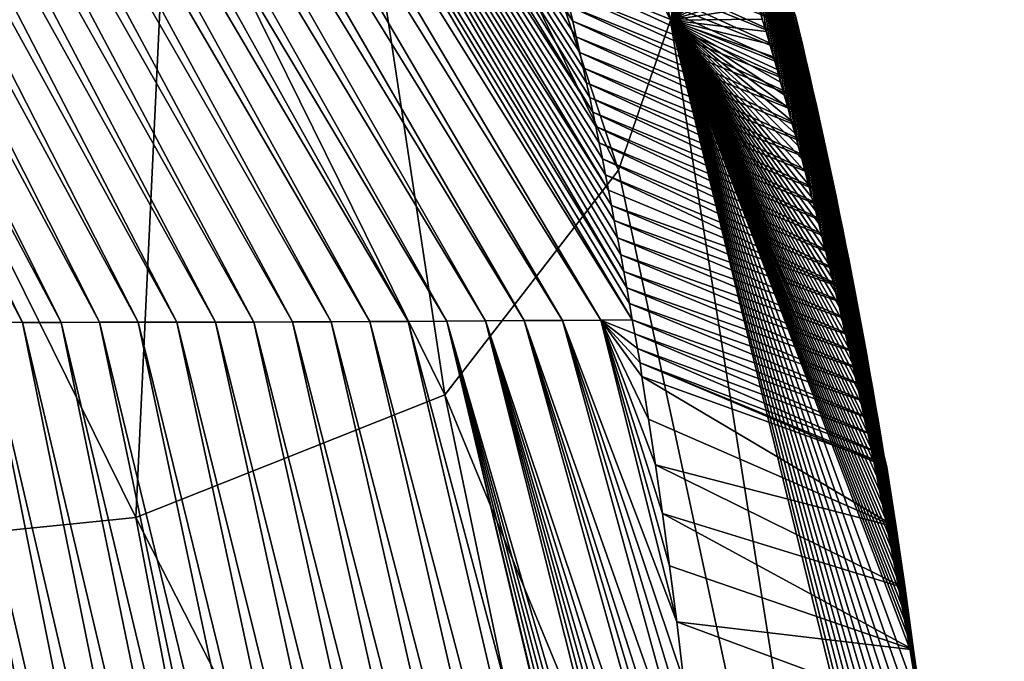
# Model space of a CAD drawing. Units: millimetres. Extents: x -224 to 224, y -642 to 10.
# Drawn here: x 205 to 223, y -206 to -194 of the extents above; entities that cross this region are included whole.
import ezdxf

# ---------------------------------------------------------------- set-up
doc = ezdxf.new("R2010")
doc.units = ezdxf.units.MM
doc.header["$LTSCALE"] = 81.481481
for name, color, linetype in [('127', 7, 'CONTINUOUS'), ('238', 7, 'CONTINUOUS'), ('239', 7, 'CONTINUOUS'), ('254', 7, 'CONTINUOUS'), ('282', 7, 'CONTINUOUS')]:
    doc.layers.add(name, color=color, linetype=linetype)

msp = doc.modelspace()

# ---------------------------------------------------------------- linework, layer by layer
at = {"layer": '127', "linetype": 'Continuous'}
for points in [[(205.324, -180.837, 4.083), (205.722, -180.784, 4.41), (215.437, -196.841, -9.373), (205.324, -180.837, 4.083)], [(205.722, -180.784, 4.41), (206.116, -180.731, 4.733), (215.146, -195.404, -8.26), (205.722, -180.784, 4.41)], [(215.437, -196.841, -9.373), (205.722, -180.784, 4.41), (215.381, -196.556, -9.157), (215.437, -196.841, -9.373)], [(215.381, -196.556, -9.157), (205.722, -180.784, 4.41), (215.323, -196.265, -8.935), (215.381, -196.556, -9.157)], [(215.323, -196.265, -8.935), (205.722, -180.784, 4.41), (215.263, -195.969, -8.705), (215.323, -196.265, -8.935)], [(215.263, -195.969, -8.705), (205.722, -180.784, 4.41), (215.202, -195.667, -8.469), (215.263, -195.969, -8.705)], [(215.202, -195.667, -8.469), (205.722, -180.784, 4.41), (215.146, -195.404, -8.26), (215.202, -195.667, -8.469)], [(206.116, -180.731, 4.733), (206.528, -180.678, 5.068), (214.779, -193.733, -6.888), (206.116, -180.731, 4.733)], [(215.146, -195.404, -8.26), (206.116, -180.731, 4.733), (215.09, -195.136, -8.046), (215.146, -195.404, -8.26)], [(215.09, -195.136, -8.046), (206.116, -180.731, 4.733), (215.031, -194.864, -7.827), (215.09, -195.136, -8.046)], [(215.031, -194.864, -7.827), (206.116, -180.731, 4.733), (214.971, -194.588, -7.602), (215.031, -194.864, -7.827)], [(214.971, -194.588, -7.602), (206.116, -180.731, 4.733), (214.909, -194.308, -7.37), (214.971, -194.588, -7.602)], [(214.909, -194.308, -7.37), (206.116, -180.731, 4.733), (214.844, -194.022, -7.132), (214.909, -194.308, -7.37)], [(214.844, -194.022, -7.132), (206.116, -180.731, 4.733), (214.779, -193.733, -6.888), (214.844, -194.022, -7.132)], [(214.779, -193.733, -6.888), (206.528, -180.678, 5.068), (214.716, -193.459, -6.654), (214.779, -193.733, -6.888)], [(203.927, -181.004, 3.003), (214.592, -199.235, -11.896), (203.376, -181.062, 2.604), (203.927, -181.004, 3.003)], [(204.47, -180.946, 3.401), (215.294, -199.23, -11.457), (203.927, -181.004, 3.003), (204.47, -180.946, 3.401)], [(215.294, -199.23, -11.457), (214.592, -199.235, -11.896), (203.927, -181.004, 3.003), (215.294, -199.23, -11.457)], [(204.918, -180.891, 3.753), (215.874, -199.227, -11.081), (204.47, -180.946, 3.401), (204.918, -180.891, 3.753)], [(215.874, -199.227, -11.081), (215.294, -199.23, -11.457), (204.47, -180.946, 3.401), (215.874, -199.227, -11.081)], [(204.918, -180.891, 3.753), (205.324, -180.837, 4.083), (215.771, -198.635, -10.673), (204.918, -180.891, 3.753)], [(215.874, -199.227, -11.081), (204.918, -180.891, 3.753), (215.822, -198.925, -10.874), (215.874, -199.227, -11.081)], [(215.822, -198.925, -10.874), (204.918, -180.891, 3.753), (215.771, -198.635, -10.673), (215.822, -198.925, -10.874)], [(215.771, -198.635, -10.673), (205.324, -180.837, 4.083), (215.717, -198.336, -10.463), (215.771, -198.635, -10.673)], [(215.717, -198.336, -10.463), (205.324, -180.837, 4.083), (215.662, -198.03, -10.245), (215.717, -198.336, -10.463)], [(215.662, -198.03, -10.245), (205.324, -180.837, 4.083), (215.603, -197.717, -10.019), (215.662, -198.03, -10.245)], [(215.603, -197.717, -10.019), (205.324, -180.837, 4.083), (215.543, -197.395, -9.785), (215.603, -197.717, -10.019)], [(215.543, -197.395, -9.785), (205.324, -180.837, 4.083), (215.491, -197.121, -9.582), (215.543, -197.395, -9.785)], [(215.491, -197.121, -9.582), (205.324, -180.837, 4.083), (215.437, -196.841, -9.373), (215.491, -197.121, -9.582)], [(202.266, -181.174, 1.814), (212.464, -199.249, -13.197), (201.709, -181.229, 1.424), (202.266, -181.174, 1.814)], [(202.821, -181.118, 2.207), (213.173, -199.245, -12.768), (202.266, -181.174, 1.814), (202.821, -181.118, 2.207)], [(213.173, -199.245, -12.768), (212.464, -199.249, -13.197), (202.266, -181.174, 1.814), (213.173, -199.245, -12.768)], [(203.376, -181.062, 2.604), (213.883, -199.24, -12.334), (202.821, -181.118, 2.207), (203.376, -181.062, 2.604)], [(213.883, -199.24, -12.334), (213.173, -199.245, -12.768), (202.821, -181.118, 2.207), (213.883, -199.24, -12.334)], [(214.592, -199.235, -11.896), (213.883, -199.24, -12.334), (203.376, -181.062, 2.604), (214.592, -199.235, -11.896)], [(200.592, -181.336, 0.654), (210.336, -199.26, -14.457), (200.031, -181.388, 0.273), (200.592, -181.336, 0.654)], [(201.151, -181.283, 1.037), (211.046, -199.256, -14.041), (200.592, -181.336, 0.654), (201.151, -181.283, 1.037)], [(211.046, -199.256, -14.041), (210.336, -199.26, -14.457), (200.592, -181.336, 0.654), (211.046, -199.256, -14.041)], [(201.709, -181.229, 1.424), (211.755, -199.253, -13.621), (201.151, -181.283, 1.037), (201.709, -181.229, 1.424)], [(211.755, -199.253, -13.621), (211.046, -199.256, -14.041), (201.151, -181.283, 1.037), (211.755, -199.253, -13.621)], [(212.464, -199.249, -13.197), (211.755, -199.253, -13.621), (201.709, -181.229, 1.424), (212.464, -199.249, -13.197)], [(198.341, -181.54, -0.849), (207.5, -199.268, -16.074), (197.775, -181.588, -1.217), (198.341, -181.54, -0.849)], [(198.905, -181.49, -0.478), (208.209, -199.267, -15.676), (198.341, -181.54, -0.849), (198.905, -181.49, -0.478)], [(208.209, -199.267, -15.676), (207.5, -199.268, -16.074), (198.341, -181.54, -0.849), (208.209, -199.267, -15.676)], [(199.469, -181.44, -0.104), (208.918, -199.265, -15.274), (198.905, -181.49, -0.478), (199.469, -181.44, -0.104)], [(208.918, -199.265, -15.274), (208.209, -199.267, -15.676), (198.905, -181.49, -0.478), (208.918, -199.265, -15.274)], [(200.031, -181.388, 0.273), (209.627, -199.262, -14.867), (199.469, -181.44, -0.104), (200.031, -181.388, 0.273)], [(209.627, -199.262, -14.867), (208.918, -199.265, -15.274), (199.469, -181.44, -0.104), (209.627, -199.262, -14.867)], [(210.336, -199.26, -14.457), (209.627, -199.262, -14.867), (200.031, -181.388, 0.273), (210.336, -199.26, -14.457)], [(196.068, -181.728, -2.301), (204.663, -199.271, -17.622), (195.497, -181.773, -2.656), (196.068, -181.728, -2.301)], [(196.638, -181.683, -1.943), (205.372, -199.271, -17.242), (196.068, -181.728, -2.301), (196.638, -181.683, -1.943)], [(205.372, -199.271, -17.242), (204.663, -199.271, -17.622), (196.068, -181.728, -2.301), (205.372, -199.271, -17.242)], [(197.207, -181.636, -1.581), (206.081, -199.27, -16.857), (196.638, -181.683, -1.943), (197.207, -181.636, -1.581)], [(206.081, -199.27, -16.857), (205.372, -199.271, -17.242), (196.638, -181.683, -1.943), (206.081, -199.27, -16.857)], [(197.775, -181.588, -1.217), (206.791, -199.269, -16.467), (197.207, -181.636, -1.581), (197.775, -181.588, -1.217)], [(206.791, -199.269, -16.467), (206.081, -199.27, -16.857), (197.207, -181.636, -1.581), (206.791, -199.269, -16.467)], [(207.5, -199.268, -16.074), (206.791, -199.269, -16.467), (197.775, -181.588, -1.217), (207.5, -199.268, -16.074)], [(204.663, -199.271, -17.622), (203.953, -199.27, -17.999), (195.497, -181.773, -2.656), (204.663, -199.271, -17.622)], [(200.403, -199.264, -19.82), (201.113, -199.266, -19.464), (205.351, -221.897, -27.547), (200.403, -199.264, -19.82)], [(204.56, -221.841, -27.921), (200.403, -199.264, -19.82), (205.351, -221.897, -27.547), (204.56, -221.841, -27.921)], [(201.113, -199.266, -19.464), (201.823, -199.267, -19.104), (206.141, -221.955, -27.168), (201.113, -199.266, -19.464)], [(205.351, -221.897, -27.547), (201.113, -199.266, -19.464), (206.141, -221.955, -27.168), (205.351, -221.897, -27.547)], [(201.823, -199.267, -19.104), (202.533, -199.269, -18.739), (206.933, -222.012, -26.785), (201.823, -199.267, -19.104)], [(206.141, -221.955, -27.168), (201.823, -199.267, -19.104), (206.933, -222.012, -26.785), (206.141, -221.955, -27.168)], [(202.533, -199.269, -18.739), (203.243, -199.27, -18.371), (207.724, -222.071, -26.396), (202.533, -199.269, -18.739)], [(206.933, -222.012, -26.785), (202.533, -199.269, -18.739), (207.724, -222.071, -26.396), (206.933, -222.012, -26.785)], [(203.243, -199.27, -18.371), (203.953, -199.27, -17.999), (208.516, -222.129, -26.002), (203.243, -199.27, -18.371)], [(207.724, -222.071, -26.396), (203.243, -199.27, -18.371), (208.516, -222.129, -26.002), (207.724, -222.071, -26.396)], [(203.953, -199.27, -17.999), (204.663, -199.271, -17.622), (209.309, -222.188, -25.603), (203.953, -199.27, -17.999)], [(208.516, -222.129, -26.002), (203.953, -199.27, -17.999), (209.309, -222.188, -25.603), (208.516, -222.129, -26.002)], [(204.663, -199.271, -17.622), (205.372, -199.271, -17.242), (210.102, -222.248, -25.198), (204.663, -199.271, -17.622)], [(209.309, -222.188, -25.603), (204.663, -199.271, -17.622), (210.102, -222.248, -25.198), (209.309, -222.188, -25.603)], [(205.372, -199.271, -17.242), (206.081, -199.27, -16.857), (210.895, -222.307, -24.789), (205.372, -199.271, -17.242)], [(210.102, -222.248, -25.198), (205.372, -199.271, -17.242), (210.895, -222.307, -24.789), (210.102, -222.248, -25.198)], [(206.081, -199.27, -16.857), (206.791, -199.269, -16.467), (211.69, -222.368, -24.374), (206.081, -199.27, -16.857)], [(210.895, -222.307, -24.789), (206.081, -199.27, -16.857), (211.69, -222.368, -24.374), (210.895, -222.307, -24.789)], [(206.791, -199.269, -16.467), (207.5, -199.268, -16.074), (212.484, -222.428, -23.953), (206.791, -199.269, -16.467)], [(211.69, -222.368, -24.374), (206.791, -199.269, -16.467), (212.484, -222.428, -23.953), (211.69, -222.368, -24.374)], [(207.5, -199.268, -16.074), (208.209, -199.267, -15.676), (213.279, -222.489, -23.527), (207.5, -199.268, -16.074)], [(212.484, -222.428, -23.953), (207.5, -199.268, -16.074), (213.279, -222.489, -23.527), (212.484, -222.428, -23.953)], [(208.209, -199.267, -15.676), (208.918, -199.265, -15.274), (214.075, -222.551, -23.096), (208.209, -199.267, -15.676)], [(213.279, -222.489, -23.527), (208.209, -199.267, -15.676), (214.075, -222.551, -23.096), (213.279, -222.489, -23.527)], [(208.918, -199.265, -15.274), (209.627, -199.262, -14.867), (214.871, -222.613, -22.659), (208.918, -199.265, -15.274)], [(214.075, -222.551, -23.096), (208.918, -199.265, -15.274), (214.871, -222.613, -22.659), (214.075, -222.551, -23.096)], [(209.627, -199.262, -14.867), (210.336, -199.26, -14.457), (215.668, -222.675, -22.216), (209.627, -199.262, -14.867)], [(214.871, -222.613, -22.659), (209.627, -199.262, -14.867), (215.668, -222.675, -22.216), (214.871, -222.613, -22.659)], [(210.336, -199.26, -14.457), (211.046, -199.256, -14.041), (216.466, -222.737, -21.767), (210.336, -199.26, -14.457)], [(215.668, -222.675, -22.216), (210.336, -199.26, -14.457), (216.466, -222.737, -21.767), (215.668, -222.675, -22.216)], [(211.046, -199.256, -14.041), (211.755, -199.253, -13.621), (217.264, -222.8, -21.313), (211.046, -199.256, -14.041)], [(216.466, -222.737, -21.767), (211.046, -199.256, -14.041), (217.264, -222.8, -21.313), (216.466, -222.737, -21.767)], [(211.755, -199.253, -13.621), (212.464, -199.249, -13.197), (218.062, -222.86, -20.852), (211.755, -199.253, -13.621)], [(217.264, -222.8, -21.313), (211.755, -199.253, -13.621), (218.062, -222.86, -20.852), (217.264, -222.8, -21.313)], [(212.464, -199.249, -13.197), (213.173, -199.245, -12.768), (217.804, -217.643, -19.589), (212.464, -199.249, -13.197)], [(218.062, -222.86, -20.852), (212.464, -199.249, -13.197), (218.055, -222.695, -20.819), (218.062, -222.86, -20.852)], [(218.055, -222.695, -20.819), (212.464, -199.249, -13.197), (217.997, -221.358, -20.534), (218.055, -222.695, -20.819)], [(217.997, -221.358, -20.534), (212.464, -199.249, -13.197), (217.935, -220.07, -20.232), (217.997, -221.358, -20.534)], [(217.935, -220.07, -20.232), (212.464, -199.249, -13.197), (217.87, -218.832, -19.916), (217.935, -220.07, -20.232)], [(217.87, -218.832, -19.916), (212.464, -199.249, -13.197), (217.804, -217.643, -19.589), (217.87, -218.832, -19.916)], [(213.173, -199.245, -12.768), (213.883, -199.24, -12.334), (217.406, -211.889, -17.662), (213.173, -199.245, -12.768)], [(217.804, -217.643, -19.589), (213.173, -199.245, -12.768), (217.734, -216.498, -19.252), (217.804, -217.643, -19.589)], [(217.734, -216.498, -19.252), (213.173, -199.245, -12.768), (217.664, -215.4, -18.907), (217.734, -216.498, -19.252)], [(217.664, -215.4, -18.907), (213.173, -199.245, -12.768), (217.592, -214.345, -18.556), (217.664, -215.4, -18.907)], [(217.592, -214.345, -18.556), (213.173, -199.245, -12.768), (217.5, -213.085, -18.111), (217.592, -214.345, -18.556)], [(217.5, -213.085, -18.111), (213.173, -199.245, -12.768), (217.406, -211.889, -17.662), (217.5, -213.085, -18.111)], [(213.883, -199.24, -12.334), (214.592, -199.235, -11.896), (217.086, -208.32, -16.158), (213.883, -199.24, -12.334)], [(217.406, -211.889, -17.662), (213.883, -199.24, -12.334), (217.311, -210.753, -17.21), (217.406, -211.889, -17.662)], [(217.311, -210.753, -17.21), (213.883, -199.24, -12.334), (217.215, -209.674, -16.758), (217.311, -210.753, -17.21)], [(217.215, -209.674, -16.758), (213.883, -199.24, -12.334), (217.086, -208.32, -16.158), (217.215, -209.674, -16.758)], [(214.592, -199.235, -11.896), (215.294, -199.23, -11.457), (216.692, -204.776, -14.409), (214.592, -199.235, -11.896)], [(217.086, -208.32, -16.158), (214.592, -199.235, -11.896), (216.955, -207.056, -15.565), (217.086, -208.32, -16.158)], [(216.955, -207.056, -15.565), (214.592, -199.235, -11.896), (216.824, -205.877, -14.981), (216.955, -207.056, -15.565)], [(216.824, -205.877, -14.981), (214.592, -199.235, -11.896), (216.692, -204.776, -14.409), (216.824, -205.877, -14.981)], [(215.874, -199.227, -11.081), (215.919, -199.484, -11.255), (215.294, -199.23, -11.457), (215.874, -199.227, -11.081)], [(216.017, -200.013, -11.602), (216.05, -200.267, -11.772), (215.294, -199.23, -11.457), (216.017, -200.013, -11.602)], [(215.294, -199.23, -11.457), (216.05, -200.267, -11.772), (216.173, -201.052, -12.268), (215.294, -199.23, -11.457)], [(215.968, -199.752, -11.433), (216.017, -200.013, -11.602), (215.294, -199.23, -11.457), (215.968, -199.752, -11.433)], [(215.919, -199.484, -11.255), (215.968, -199.752, -11.433), (215.294, -199.23, -11.457), (215.919, -199.484, -11.255)], [(216.692, -204.776, -14.409), (215.294, -199.23, -11.457), (216.56, -203.748, -13.85), (216.692, -204.776, -14.409)], [(216.56, -203.748, -13.85), (215.294, -199.23, -11.457), (216.429, -202.788, -13.307), (216.56, -203.748, -13.85)], [(216.429, -202.788, -13.307), (215.294, -199.23, -11.457), (216.3, -201.891, -12.78), (216.429, -202.788, -13.307)], [(216.3, -201.891, -12.78), (215.294, -199.23, -11.457), (216.173, -201.052, -12.268), (216.3, -201.891, -12.78)]]:
    msp.add_3dface(points, dxfattribs=at)
at = {"layer": '238', "linetype": 'Continuous'}
for points in [[(216.173, -201.052, -12.268), (216.05, -200.267, -11.772), (220.725, -203.039, -8.653), (216.173, -201.052, -12.268)], [(220.725, -203.039, -8.653), (216.05, -200.267, -11.772), (220.48, -201.858, -8.095), (220.725, -203.039, -8.653)], [(216.3, -201.891, -12.78), (216.173, -201.052, -12.268), (220.725, -203.039, -8.653), (216.3, -201.891, -12.78)], [(216.429, -202.788, -13.307), (216.3, -201.891, -12.78), (220.889, -204.161, -9.324), (216.429, -202.788, -13.307)], [(216.3, -201.891, -12.78), (220.725, -203.039, -8.653), (220.889, -204.161, -9.324), (216.3, -201.891, -12.78)], [(220.555, -201.932, -7.96), (220.725, -203.039, -8.653), (220.48, -201.858, -8.095), (220.555, -201.932, -7.96)], [(220.555, -201.932, -7.96), (220.973, -205.274, -2.603), (221.143, -206.257, -3.251), (220.555, -201.932, -7.96)], [(220.725, -203.039, -8.653), (220.555, -201.932, -7.96), (221.143, -206.257, -3.251), (220.725, -203.039, -8.653)], [(216.56, -203.748, -13.85), (216.429, -202.788, -13.307), (221.045, -205.297, -9.971), (216.56, -203.748, -13.85)], [(216.429, -202.788, -13.307), (220.889, -204.161, -9.324), (221.045, -205.297, -9.971), (216.429, -202.788, -13.307)], [(220.889, -204.161, -9.324), (220.725, -203.039, -8.653), (221.143, -206.257, -3.251), (220.889, -204.161, -9.324)], [(216.692, -204.776, -14.409), (216.56, -203.748, -13.85), (221.045, -205.297, -9.971), (216.692, -204.776, -14.409)], [(221.045, -205.297, -9.971), (220.889, -204.161, -9.324), (221.307, -207.255, -3.885), (221.045, -205.297, -9.971)], [(221.307, -207.255, -3.885), (220.889, -204.161, -9.324), (221.143, -206.257, -3.251), (221.307, -207.255, -3.885)], [(216.824, -205.877, -14.981), (216.692, -204.776, -14.409), (221.192, -206.447, -10.597), (216.824, -205.877, -14.981)], [(216.692, -204.776, -14.409), (221.045, -205.297, -9.971), (221.192, -206.447, -10.597), (216.692, -204.776, -14.409)], [(221.192, -206.447, -10.597), (221.045, -205.297, -9.971), (221.466, -208.267, -4.503), (221.192, -206.447, -10.597)], [(221.466, -208.267, -4.503), (221.045, -205.297, -9.971), (221.307, -207.255, -3.885), (221.466, -208.267, -4.503)]]:
    msp.add_3dface(points, dxfattribs=at)
at = {"layer": '239', "linetype": 'Continuous'}
for points in [[(218.263, -193.693, 7.1), (218.332, -193.924, 6.864), (217.735, -189.363, 2.453), (218.263, -193.693, 7.1)], [(217.735, -189.363, 2.453), (218.332, -193.924, 6.864), (217.81, -189.619, 2.194), (217.735, -189.363, 2.453)], [(218.4, -194.156, 6.629), (218.467, -194.388, 6.396), (217.81, -189.619, 2.194), (218.4, -194.156, 6.629)], [(217.81, -189.619, 2.194), (218.467, -194.388, 6.396), (217.884, -189.876, 1.937), (217.81, -189.619, 2.194)], [(218.332, -193.924, 6.864), (218.4, -194.156, 6.629), (217.81, -189.619, 2.194), (218.332, -193.924, 6.864)], [(218.467, -194.388, 6.396), (218.534, -194.62, 6.164), (217.884, -189.876, 1.937), (218.467, -194.388, 6.396)], [(217.884, -189.876, 1.937), (218.534, -194.62, 6.164), (217.958, -190.135, 1.681), (217.884, -189.876, 1.937)], [(218.534, -194.62, 6.164), (218.601, -194.854, 5.934), (217.958, -190.135, 1.681), (218.534, -194.62, 6.164)], [(217.958, -190.135, 1.681), (218.601, -194.854, 5.934), (218.031, -190.395, 1.426), (217.958, -190.135, 1.681)], [(218.601, -194.854, 5.934), (218.667, -195.087, 5.705), (218.031, -190.395, 1.426), (218.601, -194.854, 5.934)], [(218.031, -190.395, 1.426), (218.667, -195.087, 5.705), (218.104, -190.657, 1.172), (218.031, -190.395, 1.426)], [(218.667, -195.087, 5.705), (218.732, -195.322, 5.478), (218.104, -190.657, 1.172), (218.667, -195.087, 5.705)], [(218.104, -190.657, 1.172), (218.732, -195.322, 5.478), (218.176, -190.919, 0.92), (218.104, -190.657, 1.172)], [(218.732, -195.322, 5.478), (218.797, -195.556, 5.252), (218.176, -190.919, 0.92), (218.732, -195.322, 5.478)], [(218.176, -190.919, 0.92), (218.797, -195.556, 5.252), (218.248, -191.183, 0.669), (218.176, -190.919, 0.92)], [(218.797, -195.556, 5.252), (218.862, -195.791, 5.027), (218.248, -191.183, 0.669), (218.797, -195.556, 5.252)], [(218.248, -191.183, 0.669), (218.862, -195.791, 5.027), (218.319, -191.448, 0.419), (218.248, -191.183, 0.669)], [(218.862, -195.791, 5.027), (218.926, -196.027, 4.804), (218.319, -191.448, 0.419), (218.862, -195.791, 5.027)], [(218.319, -191.448, 0.419), (218.926, -196.027, 4.804), (218.39, -191.714, 0.17), (218.319, -191.448, 0.419)], [(214.387, -192.074, -5.436), (214.325, -191.825, -5.21), (218.936, -193.885, -1.775), (214.387, -192.074, -5.436)], [(214.325, -191.825, -5.21), (218.87, -193.61, -1.536), (218.936, -193.885, -1.775), (214.325, -191.825, -5.21)], [(218.926, -196.027, 4.804), (218.99, -196.263, 4.582), (218.39, -191.714, 0.17), (218.926, -196.027, 4.804)], [(218.39, -191.714, 0.17), (218.99, -196.263, 4.582), (218.46, -191.981, -0.077), (218.39, -191.714, 0.17)], [(218.99, -196.263, 4.582), (219.053, -196.5, 4.362), (218.46, -191.981, -0.077), (218.99, -196.263, 4.582)], [(218.46, -191.981, -0.077), (219.053, -196.5, 4.362), (218.53, -192.25, -0.324), (218.46, -191.981, -0.077)], [(214.447, -192.319, -5.657), (214.387, -192.074, -5.436), (219.002, -194.162, -2.012), (214.447, -192.319, -5.657)], [(214.387, -192.074, -5.436), (218.936, -193.885, -1.775), (219.002, -194.162, -2.012), (214.387, -192.074, -5.436)], [(214.516, -192.61, -5.916), (214.447, -192.319, -5.657), (219.067, -194.44, -2.248), (214.516, -192.61, -5.916)], [(214.447, -192.319, -5.657), (219.002, -194.162, -2.012), (219.067, -194.44, -2.248), (214.447, -192.319, -5.657)], [(219.053, -196.5, 4.362), (219.115, -196.737, 4.143), (218.53, -192.25, -0.324), (219.053, -196.5, 4.362)], [(218.53, -192.25, -0.324), (219.115, -196.737, 4.143), (218.599, -192.519, -0.569), (218.53, -192.25, -0.324)], [(219.115, -196.737, 4.143), (219.177, -196.975, 3.925), (218.599, -192.519, -0.569), (219.115, -196.737, 4.143)], [(218.599, -192.519, -0.569), (219.177, -196.975, 3.925), (218.667, -192.79, -0.813), (218.599, -192.519, -0.569)], [(214.585, -192.897, -6.168), (214.516, -192.61, -5.916), (219.131, -194.72, -2.482), (214.585, -192.897, -6.168)], [(214.516, -192.61, -5.916), (219.067, -194.44, -2.248), (219.131, -194.72, -2.482), (214.516, -192.61, -5.916)], [(214.651, -193.18, -6.414), (214.585, -192.897, -6.168), (219.195, -195, -2.715), (214.651, -193.18, -6.414)], [(214.585, -192.897, -6.168), (219.131, -194.72, -2.482), (219.195, -195, -2.715), (214.585, -192.897, -6.168)], [(219.177, -196.975, 3.925), (219.239, -197.213, 3.709), (218.667, -192.79, -0.813), (219.177, -196.975, 3.925)], [(218.667, -192.79, -0.813), (219.239, -197.213, 3.709), (218.735, -193.062, -1.055), (218.667, -192.79, -0.813)], [(219.239, -197.213, 3.709), (219.3, -197.451, 3.495), (218.735, -193.062, -1.055), (219.239, -197.213, 3.709)], [(218.735, -193.062, -1.055), (219.3, -197.451, 3.495), (218.803, -193.335, -1.296), (218.735, -193.062, -1.055)], [(214.716, -193.459, -6.654), (214.651, -193.18, -6.414), (219.258, -195.282, -2.946), (214.716, -193.459, -6.654)], [(214.651, -193.18, -6.414), (219.195, -195, -2.715), (219.258, -195.282, -2.946), (214.651, -193.18, -6.414)], [(214.779, -193.733, -6.888), (214.716, -193.459, -6.654), (219.321, -195.564, -3.176), (214.779, -193.733, -6.888)], [(214.716, -193.459, -6.654), (219.258, -195.282, -2.946), (219.321, -195.564, -3.176), (214.716, -193.459, -6.654)], [(219.3, -197.451, 3.495), (219.36, -197.69, 3.281), (218.803, -193.335, -1.296), (219.3, -197.451, 3.495)], [(218.803, -193.335, -1.296), (219.36, -197.69, 3.281), (218.87, -193.61, -1.536), (218.803, -193.335, -1.296)], [(219.36, -197.69, 3.281), (219.424, -197.946, 3.055), (218.87, -193.61, -1.536), (219.36, -197.69, 3.281)], [(218.87, -193.61, -1.536), (219.424, -197.946, 3.055), (218.936, -193.885, -1.775), (218.87, -193.61, -1.536)], [(214.844, -194.022, -7.132), (214.779, -193.733, -6.888), (219.383, -195.848, -3.405), (214.844, -194.022, -7.132)], [(214.779, -193.733, -6.888), (219.321, -195.564, -3.176), (219.383, -195.848, -3.405), (214.779, -193.733, -6.888)], [(214.909, -194.308, -7.37), (214.844, -194.022, -7.132), (219.445, -196.132, -3.633), (214.909, -194.308, -7.37)], [(214.844, -194.022, -7.132), (219.383, -195.848, -3.405), (219.445, -196.132, -3.633), (214.844, -194.022, -7.132)], [(219.424, -197.946, 3.055), (219.487, -198.202, 2.831), (218.936, -193.885, -1.775), (219.424, -197.946, 3.055)], [(218.936, -193.885, -1.775), (219.487, -198.202, 2.831), (219.002, -194.162, -2.012), (218.936, -193.885, -1.775)], [(219.487, -198.202, 2.831), (219.55, -198.459, 2.608), (219.002, -194.162, -2.012), (219.487, -198.202, 2.831)], [(219.002, -194.162, -2.012), (219.55, -198.459, 2.608), (219.067, -194.44, -2.248), (219.002, -194.162, -2.012)], [(214.971, -194.588, -7.602), (214.909, -194.308, -7.37), (219.506, -196.416, -3.859), (214.971, -194.588, -7.602)], [(214.909, -194.308, -7.37), (219.445, -196.132, -3.633), (219.506, -196.416, -3.859), (214.909, -194.308, -7.37)], [(215.031, -194.864, -7.827), (214.971, -194.588, -7.602), (219.566, -196.702, -4.085), (215.031, -194.864, -7.827)], [(214.971, -194.588, -7.602), (219.506, -196.416, -3.859), (219.566, -196.702, -4.085), (214.971, -194.588, -7.602)], [(219.55, -198.459, 2.608), (219.612, -198.716, 2.386), (219.067, -194.44, -2.248), (219.55, -198.459, 2.608)], [(219.067, -194.44, -2.248), (219.612, -198.716, 2.386), (219.131, -194.72, -2.482), (219.067, -194.44, -2.248)], [(219.612, -198.716, 2.386), (219.674, -198.974, 2.167), (219.131, -194.72, -2.482), (219.612, -198.716, 2.386)], [(219.131, -194.72, -2.482), (219.674, -198.974, 2.167), (219.195, -195, -2.715), (219.131, -194.72, -2.482)], [(215.09, -195.136, -8.046), (215.031, -194.864, -7.827), (219.626, -196.988, -4.309), (215.09, -195.136, -8.046)], [(215.031, -194.864, -7.827), (219.566, -196.702, -4.085), (219.626, -196.988, -4.309), (215.031, -194.864, -7.827)], [(219.674, -198.974, 2.167), (219.735, -199.232, 1.949), (219.195, -195, -2.715), (219.674, -198.974, 2.167)], [(219.195, -195, -2.715), (219.735, -199.232, 1.949), (219.258, -195.282, -2.946), (219.195, -195, -2.715)], [(215.146, -195.404, -8.26), (215.09, -195.136, -8.046), (219.685, -197.275, -4.532), (215.146, -195.404, -8.26)], [(215.09, -195.136, -8.046), (219.626, -196.988, -4.309), (219.685, -197.275, -4.532), (215.09, -195.136, -8.046)], [(219.735, -199.232, 1.949), (219.796, -199.49, 1.733), (219.258, -195.282, -2.946), (219.735, -199.232, 1.949)], [(219.258, -195.282, -2.946), (219.796, -199.49, 1.733), (219.321, -195.564, -3.176), (219.258, -195.282, -2.946)], [(215.202, -195.667, -8.469), (215.146, -195.404, -8.26), (219.744, -197.563, -4.753), (215.202, -195.667, -8.469)], [(215.146, -195.404, -8.26), (219.685, -197.275, -4.532), (219.744, -197.563, -4.753), (215.146, -195.404, -8.26)], [(215.263, -195.969, -8.705), (215.202, -195.667, -8.469), (219.802, -197.851, -4.973), (215.263, -195.969, -8.705)], [(215.202, -195.667, -8.469), (219.744, -197.563, -4.753), (219.802, -197.851, -4.973), (215.202, -195.667, -8.469)], [(219.796, -199.49, 1.733), (219.855, -199.749, 1.518), (219.321, -195.564, -3.176), (219.796, -199.49, 1.733)], [(219.321, -195.564, -3.176), (219.855, -199.749, 1.518), (219.383, -195.848, -3.405), (219.321, -195.564, -3.176)], [(219.855, -199.749, 1.518), (219.915, -200.008, 1.305), (219.383, -195.848, -3.405), (219.855, -199.749, 1.518)], [(219.383, -195.848, -3.405), (219.915, -200.008, 1.305), (219.445, -196.132, -3.633), (219.383, -195.848, -3.405)], [(215.323, -196.265, -8.935), (215.263, -195.969, -8.705), (219.859, -198.141, -5.192), (215.323, -196.265, -8.935)], [(215.263, -195.969, -8.705), (219.802, -197.851, -4.973), (219.859, -198.141, -5.192), (215.263, -195.969, -8.705)], [(219.915, -200.008, 1.305), (219.973, -200.268, 1.094), (219.445, -196.132, -3.633), (219.915, -200.008, 1.305)], [(219.445, -196.132, -3.633), (219.973, -200.268, 1.094), (219.506, -196.416, -3.859), (219.445, -196.132, -3.633)], [(215.381, -196.556, -9.157), (215.323, -196.265, -8.935), (219.916, -198.432, -5.409), (215.381, -196.556, -9.157)], [(215.323, -196.265, -8.935), (219.859, -198.141, -5.192), (219.916, -198.432, -5.409), (215.323, -196.265, -8.935)], [(215.437, -196.841, -9.373), (215.381, -196.556, -9.157), (219.972, -198.724, -5.625), (215.437, -196.841, -9.373)], [(215.381, -196.556, -9.157), (219.916, -198.432, -5.409), (219.972, -198.724, -5.625), (215.381, -196.556, -9.157)], [(219.973, -200.268, 1.094), (220.031, -200.528, 0.884), (219.506, -196.416, -3.859), (219.973, -200.268, 1.094)], [(219.506, -196.416, -3.859), (220.031, -200.528, 0.884), (219.566, -196.702, -4.085), (219.506, -196.416, -3.859)], [(220.031, -200.528, 0.884), (220.089, -200.789, 0.676), (219.566, -196.702, -4.085), (220.031, -200.528, 0.884)], [(219.566, -196.702, -4.085), (220.089, -200.789, 0.676), (219.626, -196.988, -4.309), (219.566, -196.702, -4.085)], [(215.491, -197.121, -9.582), (215.437, -196.841, -9.373), (219.972, -198.724, -5.625), (215.491, -197.121, -9.582)], [(215.543, -197.395, -9.785), (215.491, -197.121, -9.582), (220.027, -199.017, -5.839), (215.543, -197.395, -9.785)], [(215.491, -197.121, -9.582), (219.972, -198.724, -5.625), (220.027, -199.017, -5.839), (215.491, -197.121, -9.582)], [(220.089, -200.789, 0.676), (220.145, -201.05, 0.47), (219.626, -196.988, -4.309), (220.089, -200.789, 0.676)], [(219.626, -196.988, -4.309), (220.145, -201.05, 0.47), (219.685, -197.275, -4.532), (219.626, -196.988, -4.309)], [(220.145, -201.05, 0.47), (220.202, -201.311, 0.266), (219.685, -197.275, -4.532), (220.145, -201.05, 0.47)], [(219.685, -197.275, -4.532), (220.202, -201.311, 0.266), (219.744, -197.563, -4.753), (219.685, -197.275, -4.532)], [(215.603, -197.717, -10.019), (215.543, -197.395, -9.785), (220.082, -199.311, -6.051), (215.603, -197.717, -10.019)], [(215.543, -197.395, -9.785), (220.027, -199.017, -5.839), (220.082, -199.311, -6.051), (215.543, -197.395, -9.785)], [(220.202, -201.311, 0.266), (220.257, -201.573, 0.063), (219.744, -197.563, -4.753), (220.202, -201.311, 0.266)], [(219.744, -197.563, -4.753), (220.257, -201.573, 0.063), (219.802, -197.851, -4.973), (219.744, -197.563, -4.753)], [(215.662, -198.03, -10.245), (215.603, -197.717, -10.019), (220.136, -199.606, -6.262), (215.662, -198.03, -10.245)], [(215.603, -197.717, -10.019), (220.082, -199.311, -6.051), (220.136, -199.606, -6.262), (215.603, -197.717, -10.019)], [(220.257, -201.573, 0.063), (220.312, -201.835, -0.139), (219.802, -197.851, -4.973), (220.257, -201.573, 0.063)], [(219.802, -197.851, -4.973), (220.312, -201.835, -0.139), (219.859, -198.141, -5.192), (219.802, -197.851, -4.973)], [(215.717, -198.336, -10.463), (215.662, -198.03, -10.245), (220.189, -199.903, -6.471), (215.717, -198.336, -10.463)], [(215.662, -198.03, -10.245), (220.136, -199.606, -6.262), (220.189, -199.903, -6.471), (215.662, -198.03, -10.245)], [(220.312, -201.835, -0.139), (220.367, -202.098, -0.338), (219.859, -198.141, -5.192), (220.312, -201.835, -0.139)], [(219.859, -198.141, -5.192), (220.367, -202.098, -0.338), (219.916, -198.432, -5.409), (219.859, -198.141, -5.192)], [(215.771, -198.635, -10.673), (215.717, -198.336, -10.463), (220.242, -200.201, -6.677), (215.771, -198.635, -10.673)], [(215.717, -198.336, -10.463), (220.189, -199.903, -6.471), (220.242, -200.201, -6.677), (215.717, -198.336, -10.463)], [(220.367, -202.098, -0.338), (220.42, -202.361, -0.536), (219.916, -198.432, -5.409), (220.367, -202.098, -0.338)], [(219.916, -198.432, -5.409), (220.42, -202.361, -0.536), (219.972, -198.724, -5.625), (219.916, -198.432, -5.409)], [(215.822, -198.925, -10.874), (215.771, -198.635, -10.673), (220.295, -200.5, -6.882), (215.822, -198.925, -10.874)], [(215.771, -198.635, -10.673), (220.242, -200.201, -6.677), (220.295, -200.5, -6.882), (215.771, -198.635, -10.673)], [(220.42, -202.361, -0.536), (220.474, -202.624, -0.732), (219.972, -198.724, -5.625), (220.42, -202.361, -0.536)], [(219.972, -198.724, -5.625), (220.474, -202.624, -0.732), (220.027, -199.017, -5.839), (219.972, -198.724, -5.625)], [(215.874, -199.227, -11.081), (215.822, -198.925, -10.874), (220.346, -200.801, -7.086), (215.874, -199.227, -11.081)], [(215.822, -198.925, -10.874), (220.295, -200.5, -6.882), (220.346, -200.801, -7.086), (215.822, -198.925, -10.874)], [(220.474, -202.624, -0.732), (220.526, -202.887, -0.927), (220.027, -199.017, -5.839), (220.474, -202.624, -0.732)], [(220.027, -199.017, -5.839), (220.526, -202.887, -0.927), (220.082, -199.311, -6.051), (220.027, -199.017, -5.839)], [(215.919, -199.484, -11.255), (215.874, -199.227, -11.081), (220.397, -201.101, -7.289), (215.919, -199.484, -11.255)], [(215.874, -199.227, -11.081), (220.346, -200.801, -7.086), (220.397, -201.101, -7.289), (215.874, -199.227, -11.081)], [(220.526, -202.887, -0.927), (220.578, -203.152, -1.12), (220.082, -199.311, -6.051), (220.526, -202.887, -0.927)], [(220.082, -199.311, -6.051), (220.578, -203.152, -1.12), (220.136, -199.606, -6.262), (220.082, -199.311, -6.051)], [(215.968, -199.752, -11.433), (215.919, -199.484, -11.255), (220.448, -201.404, -7.488), (215.968, -199.752, -11.433)], [(215.919, -199.484, -11.255), (220.397, -201.101, -7.289), (220.448, -201.404, -7.488), (215.919, -199.484, -11.255)], [(220.578, -203.152, -1.12), (220.63, -203.416, -1.311), (220.136, -199.606, -6.262), (220.578, -203.152, -1.12)], [(220.136, -199.606, -6.262), (220.63, -203.416, -1.311), (220.189, -199.903, -6.471), (220.136, -199.606, -6.262)], [(216.017, -200.013, -11.602), (215.968, -199.752, -11.433), (220.498, -201.709, -7.685), (216.017, -200.013, -11.602)], [(215.968, -199.752, -11.433), (220.448, -201.404, -7.488), (220.498, -201.709, -7.685), (215.968, -199.752, -11.433)], [(216.05, -200.267, -11.772), (216.017, -200.013, -11.602), (220.48, -201.858, -8.095), (216.05, -200.267, -11.772)], [(216.017, -200.013, -11.602), (220.555, -201.932, -7.96), (220.48, -201.858, -8.095), (216.017, -200.013, -11.602)], [(220.555, -201.932, -7.96), (216.017, -200.013, -11.602), (220.498, -201.709, -7.685), (220.555, -201.932, -7.96)], [(220.63, -203.416, -1.311), (220.68, -203.681, -1.501), (220.189, -199.903, -6.471), (220.63, -203.416, -1.311)], [(220.189, -199.903, -6.471), (220.68, -203.681, -1.501), (220.242, -200.201, -6.677), (220.189, -199.903, -6.471)], [(220.68, -203.681, -1.501), (220.731, -203.946, -1.689), (220.242, -200.201, -6.677), (220.68, -203.681, -1.501)], [(220.242, -200.201, -6.677), (220.731, -203.946, -1.689), (220.295, -200.5, -6.882), (220.242, -200.201, -6.677)], [(220.731, -203.946, -1.689), (220.78, -204.211, -1.875), (220.295, -200.5, -6.882), (220.731, -203.946, -1.689)], [(220.295, -200.5, -6.882), (220.78, -204.211, -1.875), (220.346, -200.801, -7.086), (220.295, -200.5, -6.882)], [(220.78, -204.211, -1.875), (220.829, -204.477, -2.06), (220.346, -200.801, -7.086), (220.78, -204.211, -1.875)], [(220.346, -200.801, -7.086), (220.829, -204.477, -2.06), (220.397, -201.101, -7.289), (220.346, -200.801, -7.086)], [(220.829, -204.477, -2.06), (220.878, -204.742, -2.243), (220.397, -201.101, -7.289), (220.829, -204.477, -2.06)], [(220.397, -201.101, -7.289), (220.878, -204.742, -2.243), (220.448, -201.404, -7.488), (220.397, -201.101, -7.289)], [(220.878, -204.742, -2.243), (220.926, -205.008, -2.424), (220.448, -201.404, -7.488), (220.878, -204.742, -2.243)], [(220.448, -201.404, -7.488), (220.926, -205.008, -2.424), (220.498, -201.709, -7.685), (220.448, -201.404, -7.488)], [(220.973, -205.274, -2.603), (220.555, -201.932, -7.96), (220.498, -201.709, -7.685), (220.973, -205.274, -2.603)], [(220.926, -205.008, -2.424), (220.973, -205.274, -2.603), (220.498, -201.709, -7.685), (220.926, -205.008, -2.424)]]:
    msp.add_3dface(points, dxfattribs=at)
at = {"layer": '254', "linetype": 'Continuous'}
for points in [[(210.768, -181.899, 33.696), (210.102, -185.259, 34.777), (215.622, -196.47, 15.217), (210.768, -181.899, 33.696)], [(213.932, -182.483, 22.219), (210.768, -181.899, 33.696), (216.576, -193.716, 13.116), (213.932, -182.483, 22.219)], [(216.576, -193.716, 13.116), (210.768, -181.899, 33.696), (215.622, -196.47, 15.217), (216.576, -193.716, 13.116)], [(217.26, -190.522, 10.555), (213.932, -182.483, 22.219), (216.576, -193.716, 13.116), (217.26, -190.522, 10.555)], [(210.102, -185.259, 34.777), (207.339, -190.29, 35.907), (212.429, -200.603, 17.861), (210.102, -185.259, 34.777)], [(215.622, -196.47, 15.217), (210.102, -185.259, 34.777), (212.429, -200.603, 17.861), (215.622, -196.47, 15.217)], [(207.339, -190.29, 35.907), (201.884, -193.016, 35.424), (206.749, -202.859, 18.162), (207.339, -190.29, 35.907)], [(212.429, -200.603, 17.861), (207.339, -190.29, 35.907), (206.749, -202.859, 18.162), (212.429, -200.603, 17.861)], [(206.749, -202.859, 18.162), (201.884, -193.016, 35.424), (202.916, -203.244, 17.382), (206.749, -202.859, 18.162)]]:
    msp.add_3dface(points, dxfattribs=at)
at = {"layer": '282', "linetype": 'Continuous'}
for points in [[(217.334, -190.745, 10.299), (217.26, -190.522, 10.555), (216.576, -193.716, 13.116), (217.334, -190.745, 10.299)], [(217.408, -190.967, 10.044), (217.334, -190.745, 10.299), (216.576, -193.716, 13.116), (217.408, -190.967, 10.044)], [(217.482, -191.191, 9.791), (217.408, -190.967, 10.044), (216.576, -193.716, 13.116), (217.482, -191.191, 9.791)], [(217.555, -191.415, 9.539), (217.482, -191.191, 9.791), (216.576, -193.716, 13.116), (217.555, -191.415, 9.539)], [(217.628, -191.64, 9.289), (217.555, -191.415, 9.539), (216.576, -193.716, 13.116), (217.628, -191.64, 9.289)], [(217.7, -191.866, 9.04), (217.628, -191.64, 9.289), (216.576, -193.716, 13.116), (217.7, -191.866, 9.04)], [(217.772, -192.092, 8.792), (217.7, -191.866, 9.04), (216.576, -193.716, 13.116), (217.772, -192.092, 8.792)], [(217.844, -192.319, 8.546), (217.772, -192.092, 8.792), (216.576, -193.716, 13.116), (217.844, -192.319, 8.546)], [(217.915, -192.547, 8.302), (217.844, -192.319, 8.546), (216.576, -193.716, 13.116), (217.915, -192.547, 8.302)], [(217.985, -192.775, 8.058), (217.915, -192.547, 8.302), (216.576, -193.716, 13.116), (217.985, -192.775, 8.058)], [(218.056, -193.003, 7.817), (217.985, -192.775, 8.058), (216.576, -193.716, 13.116), (218.056, -193.003, 7.817)], [(218.125, -193.233, 7.576), (218.056, -193.003, 7.817), (216.576, -193.716, 13.116), (218.125, -193.233, 7.576)], [(218.195, -193.463, 7.337), (218.125, -193.233, 7.576), (216.576, -193.716, 13.116), (218.195, -193.463, 7.337)], [(218.263, -193.693, 7.1), (218.195, -193.463, 7.337), (216.576, -193.716, 13.116), (218.263, -193.693, 7.1)], [(216.576, -193.716, 13.116), (215.622, -196.47, 15.217), (220.943, -221.289, -2.662), (216.576, -193.716, 13.116)], [(218.332, -193.924, 6.864), (218.263, -193.693, 7.1), (216.576, -193.716, 13.116), (218.332, -193.924, 6.864)], [(221.143, -206.257, -3.251), (220.973, -205.274, -2.603), (216.576, -193.716, 13.116), (221.143, -206.257, -3.251)], [(220.973, -205.274, -2.603), (220.926, -205.008, -2.424), (216.576, -193.716, 13.116), (220.973, -205.274, -2.603)], [(222.713, -218.751, -9.613), (222.635, -217.903, -9.28), (216.576, -193.716, 13.116), (222.713, -218.751, -9.613)], [(222.713, -218.751, -9.613), (216.576, -193.716, 13.116), (220.943, -221.289, -2.662), (222.713, -218.751, -9.613)], [(222.635, -217.903, -9.28), (222.527, -216.789, -8.823), (216.576, -193.716, 13.116), (222.635, -217.903, -9.28)], [(222.527, -216.789, -8.823), (222.414, -215.685, -8.347), (216.576, -193.716, 13.116), (222.527, -216.789, -8.823)], [(222.414, -215.685, -8.347), (222.296, -214.592, -7.853), (216.576, -193.716, 13.116), (222.414, -215.685, -8.347)], [(222.296, -214.592, -7.853), (222.172, -213.509, -7.34), (216.576, -193.716, 13.116), (222.296, -214.592, -7.853)], [(222.172, -213.509, -7.34), (222.042, -212.438, -6.809), (216.576, -193.716, 13.116), (222.172, -213.509, -7.34)], [(222.042, -212.438, -6.809), (221.907, -211.379, -6.259), (216.576, -193.716, 13.116), (222.042, -212.438, -6.809)], [(221.907, -211.379, -6.259), (221.766, -210.33, -5.692), (216.576, -193.716, 13.116), (221.907, -211.379, -6.259)], [(221.766, -210.33, -5.692), (221.619, -209.292, -5.106), (216.576, -193.716, 13.116), (221.766, -210.33, -5.692)], [(221.619, -209.292, -5.106), (221.466, -208.267, -4.503), (216.576, -193.716, 13.116), (221.619, -209.292, -5.106)], [(221.466, -208.267, -4.503), (221.307, -207.255, -3.885), (216.576, -193.716, 13.116), (221.466, -208.267, -4.503)], [(221.307, -207.255, -3.885), (221.143, -206.257, -3.251), (216.576, -193.716, 13.116), (221.307, -207.255, -3.885)], [(220.926, -205.008, -2.424), (220.878, -204.742, -2.243), (216.576, -193.716, 13.116), (220.926, -205.008, -2.424)], [(220.878, -204.742, -2.243), (220.829, -204.477, -2.06), (216.576, -193.716, 13.116), (220.878, -204.742, -2.243)], [(220.829, -204.477, -2.06), (220.78, -204.211, -1.875), (216.576, -193.716, 13.116), (220.829, -204.477, -2.06)], [(220.78, -204.211, -1.875), (220.731, -203.946, -1.689), (216.576, -193.716, 13.116), (220.78, -204.211, -1.875)], [(220.731, -203.946, -1.689), (220.68, -203.681, -1.501), (216.576, -193.716, 13.116), (220.731, -203.946, -1.689)], [(220.68, -203.681, -1.501), (220.63, -203.416, -1.311), (216.576, -193.716, 13.116), (220.68, -203.681, -1.501)], [(220.63, -203.416, -1.311), (220.578, -203.152, -1.12), (216.576, -193.716, 13.116), (220.63, -203.416, -1.311)], [(220.578, -203.152, -1.12), (220.526, -202.887, -0.927), (216.576, -193.716, 13.116), (220.578, -203.152, -1.12)], [(220.526, -202.887, -0.927), (220.474, -202.624, -0.732), (216.576, -193.716, 13.116), (220.526, -202.887, -0.927)], [(220.474, -202.624, -0.732), (220.42, -202.361, -0.536), (216.576, -193.716, 13.116), (220.474, -202.624, -0.732)], [(220.42, -202.361, -0.536), (220.367, -202.098, -0.338), (216.576, -193.716, 13.116), (220.42, -202.361, -0.536)], [(220.367, -202.098, -0.338), (220.312, -201.835, -0.139), (216.576, -193.716, 13.116), (220.367, -202.098, -0.338)], [(220.312, -201.835, -0.139), (220.257, -201.573, 0.063), (216.576, -193.716, 13.116), (220.312, -201.835, -0.139)], [(220.257, -201.573, 0.063), (220.202, -201.311, 0.266), (216.576, -193.716, 13.116), (220.257, -201.573, 0.063)], [(220.202, -201.311, 0.266), (220.145, -201.05, 0.47), (216.576, -193.716, 13.116), (220.202, -201.311, 0.266)], [(220.145, -201.05, 0.47), (220.089, -200.789, 0.676), (216.576, -193.716, 13.116), (220.145, -201.05, 0.47)], [(220.089, -200.789, 0.676), (220.031, -200.528, 0.884), (216.576, -193.716, 13.116), (220.089, -200.789, 0.676)], [(220.031, -200.528, 0.884), (219.973, -200.268, 1.094), (216.576, -193.716, 13.116), (220.031, -200.528, 0.884)], [(219.973, -200.268, 1.094), (219.915, -200.008, 1.305), (216.576, -193.716, 13.116), (219.973, -200.268, 1.094)], [(219.915, -200.008, 1.305), (219.855, -199.749, 1.518), (216.576, -193.716, 13.116), (219.915, -200.008, 1.305)], [(219.855, -199.749, 1.518), (219.796, -199.49, 1.733), (216.576, -193.716, 13.116), (219.855, -199.749, 1.518)], [(219.796, -199.49, 1.733), (219.735, -199.232, 1.949), (216.576, -193.716, 13.116), (219.796, -199.49, 1.733)], [(219.735, -199.232, 1.949), (219.674, -198.974, 2.167), (216.576, -193.716, 13.116), (219.735, -199.232, 1.949)], [(219.674, -198.974, 2.167), (219.612, -198.716, 2.386), (216.576, -193.716, 13.116), (219.674, -198.974, 2.167)], [(219.612, -198.716, 2.386), (219.55, -198.459, 2.608), (216.576, -193.716, 13.116), (219.612, -198.716, 2.386)], [(219.55, -198.459, 2.608), (219.487, -198.202, 2.831), (216.576, -193.716, 13.116), (219.55, -198.459, 2.608)], [(219.487, -198.202, 2.831), (219.424, -197.946, 3.055), (216.576, -193.716, 13.116), (219.487, -198.202, 2.831)], [(219.424, -197.946, 3.055), (219.36, -197.69, 3.281), (216.576, -193.716, 13.116), (219.424, -197.946, 3.055)], [(219.36, -197.69, 3.281), (219.3, -197.451, 3.495), (216.576, -193.716, 13.116), (219.36, -197.69, 3.281)], [(219.3, -197.451, 3.495), (219.239, -197.213, 3.709), (216.576, -193.716, 13.116), (219.3, -197.451, 3.495)], [(219.239, -197.213, 3.709), (219.177, -196.975, 3.925), (216.576, -193.716, 13.116), (219.239, -197.213, 3.709)], [(219.177, -196.975, 3.925), (219.115, -196.737, 4.143), (216.576, -193.716, 13.116), (219.177, -196.975, 3.925)], [(219.115, -196.737, 4.143), (219.053, -196.5, 4.362), (216.576, -193.716, 13.116), (219.115, -196.737, 4.143)], [(219.053, -196.5, 4.362), (218.99, -196.263, 4.582), (216.576, -193.716, 13.116), (219.053, -196.5, 4.362)], [(218.99, -196.263, 4.582), (218.926, -196.027, 4.804), (216.576, -193.716, 13.116), (218.99, -196.263, 4.582)], [(218.926, -196.027, 4.804), (218.862, -195.791, 5.027), (216.576, -193.716, 13.116), (218.926, -196.027, 4.804)], [(218.862, -195.791, 5.027), (218.797, -195.556, 5.252), (216.576, -193.716, 13.116), (218.862, -195.791, 5.027)], [(218.797, -195.556, 5.252), (218.732, -195.322, 5.478), (216.576, -193.716, 13.116), (218.797, -195.556, 5.252)], [(218.732, -195.322, 5.478), (218.667, -195.087, 5.705), (216.576, -193.716, 13.116), (218.732, -195.322, 5.478)], [(218.667, -195.087, 5.705), (218.601, -194.854, 5.934), (216.576, -193.716, 13.116), (218.667, -195.087, 5.705)], [(218.601, -194.854, 5.934), (218.534, -194.62, 6.164), (216.576, -193.716, 13.116), (218.601, -194.854, 5.934)], [(218.534, -194.62, 6.164), (218.467, -194.388, 6.396), (216.576, -193.716, 13.116), (218.534, -194.62, 6.164)], [(218.467, -194.388, 6.396), (218.4, -194.156, 6.629), (216.576, -193.716, 13.116), (218.467, -194.388, 6.396)], [(218.4, -194.156, 6.629), (218.332, -193.924, 6.864), (216.576, -193.716, 13.116), (218.4, -194.156, 6.629)], [(215.622, -196.47, 15.217), (212.429, -200.603, 17.861), (220.943, -221.289, -2.662), (215.622, -196.47, 15.217)], [(212.429, -200.603, 17.861), (206.749, -202.859, 18.162), (217.167, -223.272, 2.196), (212.429, -200.603, 17.861)], [(220.943, -221.289, -2.662), (212.429, -200.603, 17.861), (217.167, -223.272, 2.196), (220.943, -221.289, -2.662)], [(206.749, -202.859, 18.162), (202.916, -203.244, 17.382), (210.813, -224.231, 3.461), (206.749, -202.859, 18.162)], [(217.167, -223.272, 2.196), (206.749, -202.859, 18.162), (210.813, -224.231, 3.461), (217.167, -223.272, 2.196)], [(202.916, -203.244, 17.382), (198.665, -203.257, 16.16), (210.813, -224.231, 3.461), (202.916, -203.244, 17.382)], [(198.665, -203.257, 16.16), (201.277, -212.196, 8.148), (210.813, -224.231, 3.461), (198.665, -203.257, 16.16)]]:
    msp.add_3dface(points, dxfattribs=at)

doc.saveas('drawing.dxf')
